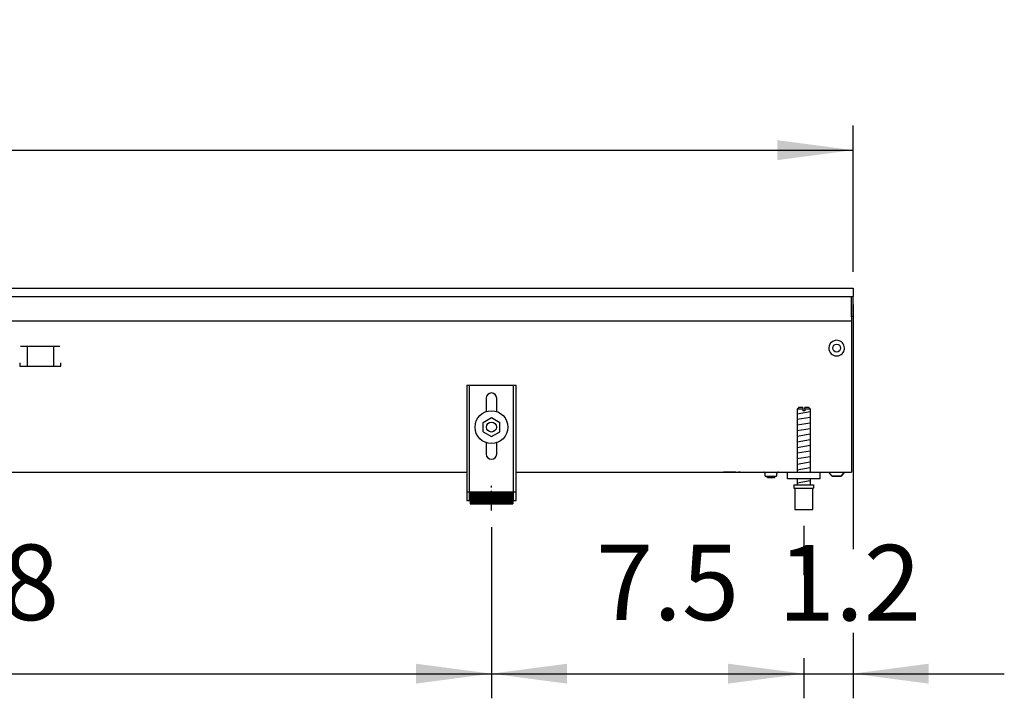
# Model space of a CAD drawing. Units: millimetres. Extents: x -8074 to 2244, y 10003 to 15943.
# Drawn here: x -2567 to -1968, y 13996 to 14409 of the extents above; entities that cross this region are included whole.
import ezdxf

# ---------------------------------------------------------------- set-up
doc = ezdxf.new("R2010")
doc.units = ezdxf.units.MM
doc.linetypes.add('DOT_CENTER', pattern=[14, 12, -1, 0, -1])
doc.layers.add('1', color=7, linetype='Continuous')
doc.styles.add('CONVERTER_14', font='txt.shx', dxfattribs={"width": 0.9})
doc.dimstyles.new('ME10_DIM_81', dxfattribs={"dimtxt": 46, "dimasz": 46, "dimexe": 15, "dimexo": 10, "dimgap": 18, "dimtad": 1, "dimdec": 1, "dimlfac": 0.03937, "dimdsep": 46, "dimtxsty": 'CONVERTER_14', "dimsah": 1, "dimcen": 0.09, "dimclrd": 6, "dimclre": 6, "dimclrt": 3, "dimadec": 0, "dimazin": 0, "dimtfac": 1, "dimtdec": 4, "dimtix": 1, "dimtmove": 0, "dimatfit": 3, "dimfxl": 1, "dimtolj": 1, "dimtzin": 0, "dimarcsym": 0})
doc.dimstyles.new('ME10_DIM_86', dxfattribs={"dimtxt": 46, "dimasz": 46, "dimexe": 15, "dimexo": 10, "dimgap": 18, "dimtad": 1, "dimdec": 1, "dimlfac": 0.03937, "dimdsep": 46, "dimtxsty": 'CONVERTER_14', "dimsah": 1, "dimcen": 0.09, "dimclrd": 6, "dimclre": 6, "dimclrt": 3, "dimadec": 0, "dimazin": 0, "dimtfac": 1, "dimtdec": 4, "dimtix": 1, "dimtmove": 0, "dimatfit": 3, "dimfxl": 1, "dimtolj": 1, "dimtzin": 0, "dimarcsym": 0})
doc.dimstyles.new('ME10_DIM_88', dxfattribs={"dimtxt": 46, "dimasz": 46, "dimexe": 15, "dimexo": 10, "dimgap": 18, "dimtad": 1, "dimdec": 1, "dimlfac": 0.03937, "dimdsep": 46, "dimtxsty": 'CONVERTER_14', "dimsah": 1, "dimcen": 0.09, "dimclrd": 6, "dimclre": 6, "dimclrt": 3, "dimadec": 0, "dimazin": 0, "dimtfac": 1, "dimtdec": 4, "dimtix": 1, "dimtmove": 0, "dimatfit": 3, "dimfxl": 1, "dimtolj": 1, "dimtzin": 0, "dimarcsym": 0})
doc.dimstyles.new('ME10_DIM_89', dxfattribs={"dimtxt": 46, "dimasz": 46, "dimexe": 15, "dimexo": 10, "dimgap": 18, "dimtad": 1, "dimdec": 1, "dimlfac": 0.03937, "dimdsep": 46, "dimtxsty": 'CONVERTER_14', "dimsah": 1, "dimcen": 0.09, "dimclrd": 6, "dimclre": 6, "dimclrt": 3, "dimadec": 0, "dimazin": 0, "dimtfac": 1, "dimtdec": 4, "dimtix": 1, "dimtmove": 0, "dimatfit": 3, "dimfxl": 1, "dimtolj": 1, "dimtzin": 0, "dimarcsym": 0})

# ---------------------------------------------------------------- blocks, each defined once
blk = doc.blocks.new('*D76')
at = {"layer": '1', "color": 6, "linetype": 'Continuous'}
for p, q in [((-3860.32, 14255.66), (-3860.32, 14344.86)), ((-2060.32, 14255.86), (-2060.32, 14344.86)), ((-3860.32, 14329.86), (-2060.32, 14329.86))]:
    blk.add_line(p, q, dxfattribs=at)
at = {"layer": '1', "color": 6}
for points in [[(-3814.32, 14335.91), (-3814.32, 14323.8), (-3860.32, 14329.86)], [(-2106.32, 14323.8), (-2106.32, 14335.91), (-2060.32, 14329.86)]]:
    blk.add_solid(points, dxfattribs=at)
at = {"layer": '1', "color": 3, "insert": (-3004.94, 14348.09), "char_height": 46, "attachment_point": 7, "rotation": 0.00014, "line_spacing_factor": 0.454545, "style": 'CONVERTER_14'}
blk.add_mtext('70.9', dxfattribs=at)
blk = doc.blocks.new('*D81')
at = {"layer": '1', "color": 6, "linetype": 'Continuous'}
for p, q in [((-2960.29, 14101.17), (-2960.29, 13996.17)), ((-2280.32, 14100.42), (-2280.32, 13996.17)), ((-2960.29, 14011.17), (-2280.32, 14011.17))]:
    blk.add_line(p, q, dxfattribs=at)
at = {"layer": '1', "color": 6}
for points in [[(-2914.29, 14017.23), (-2914.29, 14005.12), (-2960.29, 14011.17)], [(-2326.32, 14005.12), (-2326.32, 14017.23), (-2280.32, 14011.17)]]:
    blk.add_solid(points, dxfattribs=at)
at = {"layer": '1', "color": 3, "insert": (-2665.25, 14029.4), "char_height": 46, "attachment_point": 7, "rotation": 0.00014, "line_spacing_factor": 0.454545, "style": 'CONVERTER_14'}
blk.add_mtext('26.8', dxfattribs=at)
blk = doc.blocks.new('*D83')
at = {"layer": '1', "color": 6, "linetype": 'Continuous'}
for p, q in [((-2090.32, 14101.17), (-2090.32, 14071.06)), ((-2280.32, 14100.42), (-2280.32, 13996.17)), ((-2090.32, 14020.06), (-2090.32, 13996.17)), ((-2280.32, 14011.17), (-2090.32, 14011.17))]:
    blk.add_line(p, q, dxfattribs=at)
at = {"layer": '1', "color": 6}
for points in [[(-2234.32, 14017.23), (-2234.32, 14005.12), (-2280.32, 14011.17)], [(-2136.32, 14005.12), (-2136.32, 14017.23), (-2090.32, 14011.17)]]:
    blk.add_solid(points, dxfattribs=at)
at = {"layer": '1', "color": 3, "insert": (-2216.7, 14029.4), "char_height": 46, "attachment_point": 7, "rotation": 0.00014, "line_spacing_factor": 0.454545, "style": 'CONVERTER_14'}
blk.add_mtext('7.5', dxfattribs=at)
blk = doc.blocks.new('*D84')
at = {"layer": '1', "color": 6, "linetype": 'Continuous'}
for p, q in [((-2060.32, 14235.86), (-2060.32, 14087.06)), ((-2090.32, 14101.17), (-2090.32, 14071.06)), ((-2060.32, 14036.06), (-2060.32, 13996.17)), ((-2090.32, 14020.6), (-2090.32, 13996.17)), ((-2182.32, 14011.17), (-2090.32, 14011.17)), ((-2090.32, 14011.17), (-2060.32, 14011.17)), ((-2060.32, 14011.17), (-1968.32, 14011.17))]:
    blk.add_line(p, q, dxfattribs=at)
at = {"layer": '1', "color": 6}
for points in [[(-2136.32, 14005.12), (-2136.32, 14017.23), (-2090.32, 14011.17)], [(-2014.32, 14017.23), (-2014.32, 14005.12), (-2060.32, 14011.17)]]:
    blk.add_solid(points, dxfattribs=at)
at = {"layer": '1', "color": 3, "insert": (-2106.06, 14029.17), "char_height": 46, "attachment_point": 7, "rotation": 0.00014, "line_spacing_factor": 0.454545, "style": 'CONVERTER_14'}
blk.add_mtext('1.2', dxfattribs=at)

msp = doc.modelspace()

# ---------------------------------------------------------------- hatches: boundary and pattern name
at = {"layer": '1', "linetype": 'Continuous'}
h = msp.add_hatch(dxfattribs=at)
h.set_pattern_fill('CUSTOM82', color=6, scale=0.1, angle=45, pattern_type=2)
h.set_pattern_definition([(45, (2246.8648, 131.03478), (-0.14142135624, 1e-17), [])])
h.paths.add_polyline_path([(-2267.32, 14114.46), (-2293.32, 14114.46), (-2293.32, 14121.96), (-2267.32, 14121.96)])

# ---------------------------------------------------------------- linework, layer by layer
at = {"color": 2, "linetype": 'Continuous'}
for p, q in [((-3860.32, 14245.86), (-2060.32, 14245.86)), ((-2060.32, 14245.86), (-2060.32, 14245.66)), ((-2060.32, 14245.66), (-2060.32, 14245.86)), ((-2060.32, 14245.66), (-2060.32, 14241.06)), ((-2060.32, 14245.66), (-2060.32, 14241.06)), ((-2060.32, 14240.86), (-2060.32, 14241.06)), ((-2060.32, 14241.06), (-2060.32, 14240.86)), ((-2060.32, 14229.06), (-2060.32, 14240.86)), ((-2060.32, 14229.66), (-2060.32, 14240.86)), ((-2060.32, 14229.66), (-2060.32, 14228.86)), ((-2060.32, 14228.86), (-2060.32, 14229.06)), ((-2061.32, 14224.26), (-2061.32, 14136.46)), ((-2061.32, 14136.46), (-2061.32, 14133.86)), ((-3410.32, 14133.86), (-2295.32, 14133.86)), ((-2265.32, 14133.86), (-2080.32, 14133.86)), ((-2080.32, 14133.86), (-2061.32, 14133.86))]:
    msp.add_line(p, q, dxfattribs=at)
at = {"color": 6, "linetype": 'Continuous'}
for p, q in [((-3859.32, 14240.86), (-2060.32, 14240.86)), ((-2061.32, 14228.46), (-2061.32, 14240.86)), ((-2061.32, 14228.86), (-2060.32, 14228.86)), ((-2061.32, 14228.46), (-2061.32, 14225.86)), ((-3859.32, 14225.86), (-2061.32, 14225.86)), ((-2061.32, 14225.86), (-2061.32, 14224.26)), ((-2542.86, 14210.36), (-2566.78, 14210.36)), ((-2562.82, 14210.11), (-2562.82, 14198.35)), ((-2546.82, 14210.11), (-2546.82, 14198.35)), ((-2567.32, 14200.35), (-2567.32, 14198.35)), ((-2567.32, 14198.35), (-2542.32, 14198.35)), ((-2542.32, 14198.35), (-2542.32, 14200.35)), ((-2293.82, 14186.86), (-2293.82, 14116.66)), ((-2266.82, 14116.66), (-2266.82, 14186.86)), ((-2090.92, 14172.17), (-2094.32, 14172.17)), ((-2090.92, 14172.17), (-2090.92, 14171.17)), ((-2089.72, 14171.17), (-2090.92, 14171.17)), ((-2086.32, 14172.17), (-2089.72, 14172.17)), ((-2089.72, 14172.17), (-2089.72, 14171.17)), ((-2131.57, 14133.84), (-2139.07, 14133.84)), ((-2129.06, 14133.84), (-2130.07, 14133.84)), ((-2114.5, 14133.77), (-2114.7, 14133.84)), ((-2114.31, 14133.67), (-2114.5, 14133.77)), ((-2114.14, 14133.54), (-2114.31, 14133.67)), ((-2114.01, 14133.37), (-2114.14, 14133.54)), ((-2113.91, 14133.18), (-2114.01, 14133.37)), ((-2113.84, 14132.98), (-2113.91, 14133.18)), ((-2113.82, 14132.76), (-2113.84, 14132.98)), ((-2113.82, 14131.36), (-2113.82, 14132.76)), ((-2113.82, 14131.36), (-2106.82, 14131.36)), ((-2112.42, 14130.36), (-2112.76, 14131.36)), ((-2107.89, 14131.36), (-2108.22, 14130.36)), ((-2106.8, 14132.98), (-2106.82, 14132.76)), ((-2106.82, 14132.76), (-2106.82, 14131.36)), ((-2106.74, 14133.18), (-2106.8, 14132.98)), ((-2106.64, 14133.37), (-2106.74, 14133.18)), ((-2106.5, 14133.54), (-2106.64, 14133.37)), ((-2106.34, 14133.67), (-2106.5, 14133.54)), ((-2106.15, 14133.77), (-2106.34, 14133.67)), ((-2105.94, 14133.84), (-2106.15, 14133.77)), ((-2105.73, 14133.86), (-2105.94, 14133.84)), ((-2073.07, 14131.35), (-2075.08, 14133.86)), ((-2067.58, 14131.35), (-2073.07, 14131.35)), ((-2073.07, 14131.35), (-2067.58, 14131.35)), ((-2067.58, 14131.35), (-2065.57, 14133.86)), ((-2065.57, 14133.86), (-2067.58, 14131.35)), ((-2067.38, 14131.6), (-2067.58, 14131.35)), ((-2067.58, 14131.35), (-2067.38, 14131.6)), ((-2065.97, 14133.35), (-2066.27, 14132.98)), ((-2066.27, 14132.98), (-2065.97, 14133.35)), ((-2065.57, 14133.86), (-2065.77, 14133.61)), ((-2065.77, 14133.61), (-2065.57, 14133.86)), ((-2109.52, 14130.36), (-2112.42, 14130.36)), ((-2108.22, 14130.36), (-2109.52, 14130.36)), ((-2295.32, 14121.93), (-2293.82, 14121.93)), ((-2266.82, 14121.93), (-2265.32, 14121.93)), ((-2095.82, 14124.17), (-2084.82, 14124.17))]:
    msp.add_line(p, q, dxfattribs=at)
at = {"color": 1, "linetype": 'Continuous'}
for p, q in [((-2295.32, 14186.86), (-2295.32, 14116.66)), ((-2295.32, 14186.86), (-2265.32, 14186.86)), ((-2265.32, 14116.66), (-2265.32, 14186.86)), ((-2283.52, 14178.86), (-2283.52, 14170.63)), ((-2277.12, 14170.73), (-2277.12, 14178.86)), ((-2093.32, 14173.17), (-2094.32, 14172.17)), ((-2090.92, 14173.17), (-2093.32, 14173.17)), ((-2090.92, 14173.17), (-2090.92, 14172.17)), ((-2087.32, 14173.17), (-2089.72, 14173.17)), ((-2089.72, 14172.17), (-2089.72, 14173.17)), ((-2086.32, 14172.17), (-2087.32, 14173.17)), ((-2285.32, 14164.14), (-2280.32, 14167.03)), ((-2280.32, 14167.03), (-2275.32, 14164.14)), ((-2094.32, 14172.17), (-2094.32, 14133.86)), ((-2086.32, 14133.86), (-2086.32, 14172.17)), ((-2285.32, 14158.37), (-2285.32, 14164.14)), ((-2275.32, 14158.37), (-2275.32, 14164.14)), ((-2285.32, 14158.37), (-2280.32, 14155.48)), ((-2280.32, 14155.48), (-2275.32, 14158.37)), ((-2283.52, 14151.88), (-2283.52, 14144.86)), ((-2277.12, 14144.86), (-2277.12, 14151.88)), ((-2100.32, 14129.86), (-2100.32, 14133.86)), ((-2080.32, 14129.86), (-2100.32, 14129.86)), ((-2096.32, 14126.17), (-2084.32, 14126.17)), ((-2096.32, 14126.17), (-2096.32, 14124.17)), ((-2094.32, 14129.86), (-2094.32, 14126.17)), ((-2086.32, 14126.17), (-2086.32, 14129.86)), ((-2084.32, 14126.17), (-2084.32, 14124.17)), ((-2293.32, 14121.96), (-2267.32, 14121.96)), ((-2293.32, 14121.96), (-2293.32, 14114.46)), ((-2267.32, 14121.96), (-2267.32, 14114.46)), ((-2096.32, 14124.17), (-2095.82, 14124.17)), ((-2095.82, 14124.17), (-2095.82, 14111.17)), ((-2084.82, 14111.17), (-2084.82, 14124.17)), ((-2084.82, 14124.17), (-2084.32, 14124.17)), ((-2295.32, 14116.66), (-2293.32, 14116.66)), ((-2293.32, 14114.46), (-2267.32, 14114.46)), ((-2267.32, 14116.66), (-2265.32, 14116.66)), ((-2095.82, 14111.17), (-2090.32, 14111.17)), ((-2090.32, 14111.17), (-2084.82, 14111.17))]:
    msp.add_line(p, q, dxfattribs=at)
at = {"color": 6, "linetype": 'Continuous'}
for centre, radius in [((-2070.32, 14209.36), 2.4), ((-2280.32, 14161.26), 10), ((-2280.32, 14161.26), 3)]:
    msp.add_circle(centre, radius, dxfattribs=at)
for start, end in [(225.91771, 179.99967), (179.99967, 225.91771)]:
    msp.add_arc((-2070.32, 14209.36), 4.76, start, end, dxfattribs=at)
at = {"color": 1, "linetype": 'Continuous'}
for centre, start, end in [((-2280.32, 14178.86), 90, 180), ((-2280.32, 14178.86), 0, 90), ((-2280.32, 14144.86), 180, 270), ((-2280.32, 14144.86), 270, 0)]:
    msp.add_arc(centre, 3.2, start, end, dxfattribs=at)
at = {"layer": '1', "color": 6, "linetype": 'Continuous'}
for p, q in [((-2094.32, 14169.41), (-2086.36, 14170.74)), ((-2094.32, 14166), (-2086.36, 14167.33)), ((-2094.32, 14162.59), (-2086.36, 14163.91)), ((-2094.32, 14159.18), (-2086.36, 14160.5)), ((-2094.32, 14155.76), (-2086.36, 14157.09)), ((-2094.32, 14152.35), (-2086.36, 14153.68)), ((-2094.32, 14148.94), (-2086.36, 14150.27)), ((-2094.32, 14145.53), (-2086.36, 14146.85)), ((-2094.32, 14142.11), (-2086.36, 14143.44)), ((-2094.32, 14138.7), (-2086.36, 14140.03)), ((-2094.32, 14135.29), (-2086.36, 14136.62)), ((-2094.32, 14127.35), (-2086.36, 14128.68))]:
    msp.add_line(p, q, dxfattribs=at)
at = {"layer": '1', "color": 1, "linetype": 'Continuous'}
msp.add_line((-2080.32, 14129.86), (-2080.32, 14133.86), dxfattribs=at)
at = {"layer": '1', "color": 6, "linetype": 'DOT_CENTER'}
msp.add_line((-2280.32, 14110.42), (-2280.32, 14125.42), dxfattribs=at)

# ---------------------------------------------------------------- dimensions: what is measured, and where the dimension line sits
at = {"layer": '1'}
for base, p1, p2, dimstyle, picture, middle in [((-3860.32, 14329.86), (-2060.32, 14245.86), (-3860.32, 14245.66), 'ME10_DIM_81', '*D76', (-2960.32, 14365.37)), ((-2090.32, 14011.17), (-2060.32, 14245.86), (-2090.32, 14111.17), 'ME10_DIM_89', '*D84', (-2075.32, 14046.57)), ((-2960.29, 14011.17), (-2280.32, 14110.42), (-2960.29, 14111.17), 'ME10_DIM_86', '*D81', (-2620.3, 14046.68)), ((-2280.32, 14011.17), (-2090.32, 14111.17), (-2280.32, 14110.42), 'ME10_DIM_88', '*D83', (-2185.32, 14046.57))]:
    dim = msp.add_linear_dim(base=base, p1=p1, p2=p2, dimstyle=dimstyle, dxfattribs=at)
    dim.commit()
    dim.dimension.update_dxf_attribs({"geometry": picture, "text_midpoint": middle, "text_rotation": 0.00014})

doc.saveas('drawing.dxf')
